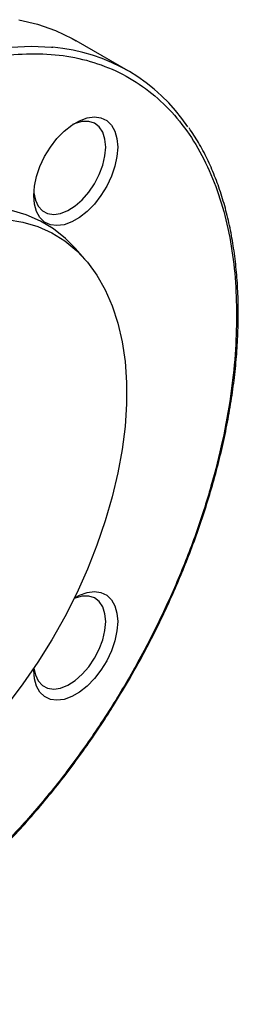
# Model space of a CAD drawing. Units: millimetres. Extents: x -2956 to -2422, y -5418 to -5016.
# Drawn here: x -2881 to -2879, y -5157 to -5148 of the extents above; entities that cross this region are included whole.
import ezdxf

# ---------------------------------------------------------------- set-up
doc = ezdxf.new("R2010")
doc.units = ezdxf.units.MM

msp = doc.modelspace()

# ---------------------------------------------------------------- linework, layer by layer
at = {"color": 7, "linetype": 'Continuous', "lineweight": 25}
for p, q in [((-2880.16736, -5148.77621), (-2880.62697, -5148.51087)), ((-2880.55201, -5150.43655), (-2880.63454, -5150.34334))]:
    msp.add_line(p, q, dxfattribs=at)
at = {"color": 7, "linetype": 'Continuous', "lineweight": 25, "flags": 128}
for points in [[(-2881.13285, -5148.32541), (-2880.96845, -5148.3649), (-2880.81152, -5148.42012), (-2880.66267, -5148.49089), (-2880.62697, -5148.51087)], [(-2880.26058, -5149.44844), (-2880.2669, -5149.53086), (-2880.28565, -5149.61777), (-2880.31619, -5149.70621), (-2880.35747, -5149.79318), (-2880.4081, -5149.8757), (-2880.46634, -5149.95097), (-2880.53022, -5150.01642), (-2880.59756, -5150.06983), (-2880.66606, -5150.10938), (-2880.7334, -5150.13372), (-2880.79728, -5150.14202), (-2880.85553, -5150.134), (-2880.90616, -5150.10993), (-2880.94744, -5150.07063), (-2880.97797, -5150.01744), (-2880.99672, -5149.95218), (-2881.00304, -5149.87706), (-2880.99672, -5149.79464), (-2880.97797, -5149.70773), (-2880.94744, -5149.61928), (-2880.90616, -5149.53232), (-2880.85553, -5149.4498), (-2880.79728, -5149.37453), (-2880.7334, -5149.30908), (-2880.66606, -5149.25567), (-2880.59756, -5149.21612), (-2880.53022, -5149.19178), (-2880.46634, -5149.18348), (-2880.4081, -5149.1915), (-2880.35747, -5149.21557), (-2880.31619, -5149.25487), (-2880.28565, -5149.30806), (-2880.2669, -5149.37332), (-2880.26058, -5149.44844)], [(-2880.36665, -5149.44844), (-2880.37316, -5149.37824), (-2880.39243, -5149.31843), (-2880.42368, -5149.27146), (-2880.46562, -5149.23926), (-2880.51653, -5149.22314), (-2880.57433, -5149.22377), (-2880.63666, -5149.24111), (-2880.65941, -5149.25118)], [(-2881.00202, -5149.84467), (-2881.00141, -5149.85206), (-2880.98845, -5149.9174), (-2880.96306, -5149.97107), (-2880.92628, -5150.01085), (-2880.87962, -5150.03514), (-2880.82498, -5150.04292), (-2880.7646, -5150.03389), (-2880.70096, -5150.00841), (-2880.63666, -5149.96752), (-2880.57433, -5149.91291), (-2880.51653, -5149.8468), (-2880.46562, -5149.7719), (-2880.42368, -5149.69128), (-2880.39243, -5149.60823), (-2880.37316, -5149.52617), (-2880.36665, -5149.44844)], [(-2880.63454, -5150.34334), (-2880.7213, -5150.25561), (-2880.82787, -5150.1711), (-2880.94369, -5150.10166), (-2881.06812, -5150.04768), (-2881.20042, -5150.00949), (-2881.33985, -5149.98729), (-2881.4856, -5149.98121), (-2881.63685, -5149.99129), (-2881.79272, -5150.01747), (-2881.95232, -5150.0596), (-2882.11475, -5150.11743), (-2882.27906, -5150.19065), (-2882.44431, -5150.27882)], [(-2881.23614, -5150.08638), (-2881.09747, -5150.11003), (-2880.96608, -5150.14983), (-2880.84274, -5150.20556), (-2880.72817, -5150.27689), (-2880.62306, -5150.36339), (-2880.52801, -5150.46457), (-2880.44358, -5150.57982), (-2880.37027, -5150.70847), (-2880.30851, -5150.84977), (-2880.25866, -5151.00288), (-2880.22102, -5151.16691), (-2880.1958, -5151.3409), (-2880.18315, -5151.52382), (-2880.18315, -5151.7146), (-2880.1958, -5151.91213), (-2880.22102, -5152.11523), (-2880.25866, -5152.32273), (-2880.30851, -5152.5334), (-2880.37027, -5152.746), (-2880.44358, -5152.95929), (-2880.52801, -5153.17202), (-2880.62306, -5153.38294), (-2880.72817, -5153.59081), (-2880.84274, -5153.79441), (-2880.96608, -5153.99254), (-2881.09747, -5154.18405), (-2881.23614, -5154.36781)], [(-2880.64478, -5153.42783), (-2880.59756, -5153.40214), (-2880.53022, -5153.3778), (-2880.46634, -5153.3695), (-2880.4081, -5153.37752), (-2880.35747, -5153.40159), (-2880.31619, -5153.44089), (-2880.28565, -5153.49407), (-2880.2669, -5153.55934), (-2880.26058, -5153.63446)], [(-2880.36665, -5153.63446), (-2880.37316, -5153.56425), (-2880.39243, -5153.50444), (-2880.42368, -5153.45747), (-2880.46562, -5153.42527), (-2880.51653, -5153.40916), (-2880.57433, -5153.40978), (-2880.63666, -5153.42713), (-2880.64644, -5153.43122)], [(-2880.26058, -5153.63446), (-2880.2669, -5153.71688), (-2880.28565, -5153.80379), (-2880.31619, -5153.89223), (-2880.35747, -5153.97919), (-2880.4081, -5154.06171), (-2880.46634, -5154.13698), (-2880.53022, -5154.20244), (-2880.59756, -5154.25585), (-2880.66606, -5154.29539), (-2880.7334, -5154.31973), (-2880.79728, -5154.32803), (-2880.85553, -5154.32001), (-2880.90616, -5154.29594), (-2880.94744, -5154.25665), (-2880.97797, -5154.20346), (-2880.99672, -5154.13819), (-2881.00304, -5154.06307), (-2881.00282, -5154.04796)], [(-2881.00072, -5154.04484), (-2880.98845, -5154.10342), (-2880.96306, -5154.15708), (-2880.92628, -5154.19687), (-2880.87962, -5154.22115), (-2880.82498, -5154.22894), (-2880.7646, -5154.21991), (-2880.70096, -5154.19443), (-2880.63666, -5154.15354), (-2880.57433, -5154.09892), (-2880.51653, -5154.03281), (-2880.46562, -5153.95791), (-2880.42368, -5153.87729), (-2880.39243, -5153.79425), (-2880.37316, -5153.71218), (-2880.36665, -5153.63446)]]:
    msp.add_lwpolyline(points, dxfattribs=at)
at = {"color": 8, "linetype": 'Continuous', "lineweight": 25, "flags": 128}
msp.add_lwpolyline([(-2881.20492, -5148.56799), (-2881.02194, -5148.55957), (-2880.84448, -5148.56716), (-2880.83472, -5148.56806)], dxfattribs=at)
at = {"color": 7, "linetype": 'Continuous', "lineweight": 25}
msp.add_arc((-2880.97088, -5150.1687), 1.60642, 34.022113, 85.137721, dxfattribs=at)
for points, knots in [([(-2879.2093, -5150.93456), (-2879.21189, -5150.82212), (-2879.21708, -5150.59726), (-2879.25985, -5150.27776), (-2879.32992, -5149.97177), (-2879.43233, -5149.68362), (-2879.56658, -5149.42037), (-2879.73253, -5149.18771), (-2879.92871, -5148.99056), (-2880.15273, -5148.83295), (-2880.40121, -5148.71771), (-2880.67001, -5148.64634), (-2880.95444, -5148.61892), (-2881.24953, -5148.6342), (-2881.55026, -5148.68969), (-2881.85186, -5148.78193), (-2882.14997, -5148.90676), (-2882.44431, -5149.06137), (-2882.73865, -5149.24659), (-2883.03677, -5149.46597), (-2883.33837, -5149.72194), (-2883.6391, -5150.01367), (-2883.93418, -5150.33909), (-2884.21861, -5150.6949), (-2884.48742, -5151.07663), (-2884.7359, -5151.47876), (-2884.95991, -5151.89501), (-2885.1561, -5152.31867), (-2885.32203, -5152.74292), (-2885.45632, -5153.16119), (-2885.55861, -5153.56751), (-2885.6295, -5153.95672), (-2885.67044, -5154.32461), (-2885.68369, -5154.67215), (-2885.67044, -5155.00439), (-2885.6295, -5155.32501), (-2885.55861, -5155.63236), (-2885.45632, -5155.92058), (-2885.32203, -5156.18381), (-2885.1561, -5156.41647), (-2884.95991, -5156.61362), (-2884.7359, -5156.77123), (-2884.48742, -5156.88647), (-2884.21861, -5156.95785), (-2883.93418, -5156.98526), (-2883.6391, -5156.96998), (-2883.33837, -5156.91449), (-2883.03677, -5156.82225), (-2882.73865, -5156.69743), (-2882.44431, -5156.54281), (-2882.14997, -5156.35759), (-2881.85186, -5156.13821), (-2881.55026, -5155.88224), (-2881.24953, -5155.59051), (-2880.95444, -5155.26509), (-2880.67001, -5154.90928), (-2880.40121, -5154.52755), (-2880.15273, -5154.12543), (-2879.92871, -5153.70917), (-2879.73253, -5153.28551), (-2879.56658, -5152.86126), (-2879.43233, -5152.44301), (-2879.32992, -5152.03661), (-2879.25946, -5151.64766), (-2879.21697, -5151.27888), (-2879.21183, -5151.04806), (-2879.2093, -5150.93456)], [0, 0, 0, 0, 0.0145624, 0.0291243, 0.0443672, 0.059997, 0.0759508, 0.0921564, 0.1085345, 0.1250001, 0.1414658, 0.1578438, 0.1740495, 0.1900032, 0.205633, 0.2208759, 0.2356791, 0.2500001, 0.2643211, 0.2791243, 0.2943672, 0.309997, 0.3259507, 0.3421564, 0.3585344, 0.3750001, 0.3914657, 0.4078438, 0.4240494, 0.4400032, 0.455633, 0.4708759, 0.485679, 0.5000001, 0.5143211, 0.5291242, 0.5443671, 0.5599969, 0.5759507, 0.5921563, 0.6085344, 0.625, 0.6414657, 0.6578437, 0.6740494, 0.6900032, 0.705633, 0.7208759, 0.735679, 0.75, 0.7643211, 0.7791242, 0.7943671, 0.8099969, 0.8259507, 0.8421563, 0.8585344, 0.875, 0.8914657, 0.9078437, 0.9240494, 0.9400031, 0.9556329, 0.9708758, 0.985679, 1, 1, 1, 1]), ([(-2880.14868, -5154.12733), (-2880.10235, -5154.04526), (-2880.03758, -5153.93052), (-2879.94815, -5153.75871), (-2879.8751, -5153.61219), (-2879.79262, -5153.43605), (-2879.71123, -5153.25), (-2879.6319, -5153.05427), (-2879.55655, -5152.85181), (-2879.48641, -5152.64453), (-2879.42245, -5152.43401), (-2879.3654, -5152.22162), (-2879.31586, -5152.00852), (-2879.27426, -5151.79576), (-2879.24097, -5151.58427), (-2879.21627, -5151.37494), (-2879.20038, -5151.16855), (-2879.19345, -5150.96584), (-2879.19561, -5150.76751), (-2879.20693, -5150.5742), (-2879.22748, -5150.38651), (-2879.25726, -5150.20501), (-2879.2963, -5150.03022), (-2879.3446, -5149.86265), (-2879.40211, -5149.70271), (-2879.46906, -5149.55112), (-2879.54387, -5149.40872), (-2879.60094, -5149.32229), (-2879.62913, -5149.2796)], [0, 0, 0, 0, 0.04702839, 0.06574439, 0.09683348, 0.12902611, 0.16348594, 0.19937677, 0.23636127, 0.27417016, 0.31261239, 0.3515471, 0.39086891, 0.4304979, 0.47037289, 0.51044692, 0.55068417, 0.59105784, 0.63154878, 0.67214458, 0.71283894, 0.75363068, 0.79452549, 0.83553543, 0.87667952, 0.91798448, 0.9594856, 1, 1, 1, 1]), ([(-2884.10243, -5156.99902), (-2884.06454, -5157.0023), (-2883.97392, -5157.01016), (-2883.82531, -5157.00756), (-2883.65801, -5156.99349), (-2883.48712, -5156.96614), (-2883.31338, -5156.9262), (-2883.13728, -5156.87367), (-2882.95936, -5156.80878), (-2882.78016, -5156.73176), (-2882.60022, -5156.64286), (-2882.42009, -5156.54239), (-2882.24032, -5156.43071), (-2882.06145, -5156.30817), (-2881.88405, -5156.17522), (-2881.70867, -5156.03233), (-2881.5359, -5155.88002), (-2881.36634, -5155.7189), (-2881.20064, -5155.5497), (-2881.03952, -5155.37332), (-2880.88395, -5155.19105), (-2880.73538, -5155.00508), (-2880.59714, -5154.82044), (-2880.47654, -5154.64918), (-2880.37481, -5154.49656), (-2880.26675, -5154.32748), (-2880.19444, -5154.20491), (-2880.14868, -5154.12733)], [0, 0, 0, 0, 0.0302088, 0.072262, 0.1143324, 0.1564132, 0.1984977, 0.2405795, 0.282653, 0.3247133, 0.3667558, 0.4087747, 0.4507652, 0.4927211, 0.5346344, 0.5764938, 0.6182828, 0.6599766, 0.7015358, 0.7428941, 0.7839315, 0.824404, 0.8637312, 0.9001036, 0.9292883, 0.9552456, 1, 1, 1, 1])]:
    msp.add_open_spline(points, degree=3, knots=knots, dxfattribs=at)

doc.saveas('drawing.dxf')
